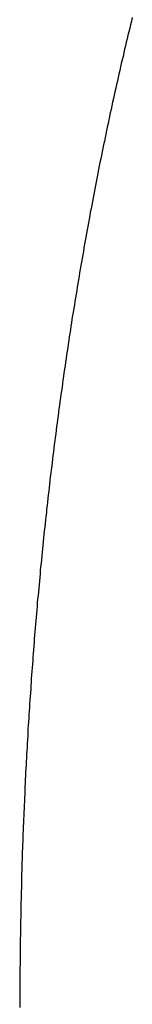
# Model space of a CAD drawing. Extents: x 87 to 507, y -87 to 507.
# Drawn here: x 280 to 281, y 386 to 392 of the extents above; entities that cross this region are included whole.
import ezdxf

# ---------------------------------------------------------------- set-up
doc = ezdxf.new("R2010")
doc.units = 0
doc.header["$MEASUREMENT"] = 0
doc.layers.add('_0-1_1', color=7, linetype='CONTINUOUS')

msp = doc.modelspace()

# ---------------------------------------------------------------- linework, layer by layer
at = {"layer": '_0-1_1', "color": 7, "linetype": 'Continuous'}
for p, q in [((280.547, 392.242), (280.542, 392.22)), ((280.553, 392.265), (280.547, 392.242)), ((280.558, 392.287), (280.553, 392.265)), ((280.531, 392.175), (280.526, 392.153)), ((280.536, 392.198), (280.531, 392.175)), ((280.542, 392.22), (280.536, 392.198)), ((280.515, 392.108), (280.51, 392.086)), ((280.52, 392.131), (280.515, 392.108)), ((280.526, 392.153), (280.52, 392.131)), ((280.5, 392.041), (280.494, 392.019)), ((280.505, 392.064), (280.5, 392.041)), ((280.51, 392.086), (280.505, 392.064)), ((280.489, 391.997), (280.484, 391.974)), ((280.494, 392.019), (280.489, 391.997)), ((280.474, 391.929), (280.469, 391.907)), ((280.479, 391.952), (280.474, 391.929)), ((280.484, 391.974), (280.479, 391.952)), ((280.459, 391.862), (280.454, 391.84)), ((280.464, 391.885), (280.459, 391.862)), ((280.469, 391.907), (280.464, 391.885)), ((280.444, 391.795), (280.439, 391.773)), ((280.449, 391.817), (280.444, 391.795)), ((280.454, 391.84), (280.449, 391.817)), ((280.429, 391.728), (280.424, 391.705)), ((280.434, 391.75), (280.429, 391.728)), ((280.439, 391.773), (280.434, 391.75)), ((280.419, 391.683), (280.415, 391.66)), ((280.424, 391.705), (280.419, 391.683)), ((280.405, 391.616), (280.4, 391.593)), ((280.41, 391.638), (280.405, 391.616)), ((280.415, 391.66), (280.41, 391.638)), ((280.391, 391.548), (280.386, 391.526)), ((280.396, 391.571), (280.391, 391.548)), ((280.4, 391.593), (280.396, 391.571)), ((280.377, 391.481), (280.372, 391.458)), ((280.382, 391.503), (280.377, 391.481)), ((280.386, 391.526), (280.382, 391.503)), ((280.368, 391.436), (280.363, 391.413)), ((280.372, 391.458), (280.368, 391.436)), ((280.354, 391.368), (280.35, 391.346)), ((280.359, 391.391), (280.354, 391.368)), ((280.363, 391.413), (280.359, 391.391)), ((280.341, 391.301), (280.336, 391.278)), ((280.345, 391.323), (280.341, 391.301)), ((280.35, 391.346), (280.345, 391.323)), ((280.328, 391.233), (280.323, 391.211)), ((280.332, 391.256), (280.328, 391.233)), ((280.336, 391.278), (280.332, 391.256)), ((280.315, 391.166), (280.31, 391.143)), ((280.319, 391.188), (280.315, 391.166)), ((280.323, 391.211), (280.319, 391.188)), ((280.306, 391.12), (280.302, 391.098)), ((280.31, 391.143), (280.306, 391.12)), ((280.293, 391.053), (280.289, 391.03)), ((280.298, 391.075), (280.293, 391.053)), ((280.302, 391.098), (280.298, 391.075)), ((280.281, 390.985), (280.277, 390.962)), ((280.285, 391.008), (280.281, 390.985)), ((280.289, 391.03), (280.285, 391.008)), ((280.269, 390.917), (280.265, 390.895)), ((280.273, 390.94), (280.269, 390.917)), ((280.277, 390.962), (280.273, 390.94)), ((280.261, 390.872), (280.257, 390.85)), ((280.265, 390.895), (280.261, 390.872)), ((280.249, 390.804), (280.245, 390.782)), ((280.253, 390.827), (280.249, 390.804)), ((280.257, 390.85), (280.253, 390.827)), ((280.237, 390.736), (280.233, 390.714)), ((280.241, 390.759), (280.237, 390.736)), ((280.245, 390.782), (280.241, 390.759)), ((280.225, 390.669), (280.222, 390.646)), ((280.229, 390.691), (280.225, 390.669)), ((280.233, 390.714), (280.229, 390.691)), ((280.218, 390.623), (280.214, 390.601)), ((280.222, 390.646), (280.218, 390.623)), ((280.207, 390.555), (280.203, 390.533)), ((280.21, 390.578), (280.207, 390.555)), ((280.214, 390.601), (280.21, 390.578)), ((280.196, 390.487), (280.192, 390.465)), ((280.199, 390.51), (280.196, 390.487)), ((280.203, 390.533), (280.199, 390.51)), ((280.185, 390.419), (280.181, 390.397)), ((280.188, 390.442), (280.185, 390.419)), ((280.192, 390.465), (280.188, 390.442)), ((280.177, 390.374), (280.174, 390.351)), ((280.181, 390.397), (280.177, 390.374)), ((280.167, 390.306), (280.163, 390.283)), ((280.17, 390.329), (280.167, 390.306)), ((280.174, 390.351), (280.17, 390.329)), ((280.157, 390.238), (280.153, 390.215)), ((280.16, 390.261), (280.157, 390.238)), ((280.163, 390.283), (280.16, 390.261)), ((280.146, 390.17), (280.143, 390.147)), ((280.15, 390.193), (280.146, 390.17)), ((280.153, 390.215), (280.15, 390.193)), ((280.136, 390.102), (280.133, 390.079)), ((280.14, 390.125), (280.136, 390.102)), ((280.143, 390.147), (280.14, 390.125)), ((280.13, 390.056), (280.126, 390.034)), ((280.133, 390.079), (280.13, 390.056)), ((280.12, 389.988), (280.117, 389.966)), ((280.123, 390.011), (280.12, 389.988)), ((280.126, 390.034), (280.123, 390.011)), ((280.11, 389.92), (280.107, 389.897)), ((280.114, 389.943), (280.11, 389.92)), ((280.117, 389.966), (280.114, 389.943)), ((280.101, 389.852), (280.098, 389.829)), ((280.104, 389.875), (280.101, 389.852)), ((280.107, 389.897), (280.104, 389.875)), ((280.095, 389.806), (280.092, 389.784)), ((280.098, 389.829), (280.095, 389.806)), ((280.086, 389.738), (280.083, 389.715)), ((280.089, 389.761), (280.086, 389.738)), ((280.092, 389.784), (280.089, 389.761)), ((280.077, 389.67), (280.074, 389.647)), ((280.08, 389.693), (280.077, 389.67)), ((280.083, 389.715), (280.08, 389.693)), ((280.068, 389.602), (280.065, 389.579)), ((280.071, 389.624), (280.068, 389.602)), ((280.074, 389.647), (280.071, 389.624)), ((280.062, 389.556), (280.06, 389.533)), ((280.065, 389.579), (280.062, 389.556)), ((280.054, 389.488), (280.051, 389.465)), ((280.057, 389.51), (280.054, 389.488)), ((280.06, 389.533), (280.057, 389.51)), ((280.046, 389.419), (280.043, 389.397)), ((280.049, 389.442), (280.046, 389.419)), ((280.051, 389.465), (280.049, 389.442)), ((280.04, 389.374), (280.038, 389.351)), ((280.043, 389.397), (280.04, 389.374)), ((280.032, 389.305), (280.03, 389.283)), ((280.035, 389.328), (280.032, 389.305)), ((280.038, 389.351), (280.035, 389.328)), ((280.025, 389.237), (280.022, 389.214)), ((280.027, 389.26), (280.025, 389.237)), ((280.03, 389.283), (280.027, 389.26)), ((280.017, 389.168), (280.015, 389.146)), ((280.02, 389.191), (280.017, 389.168)), ((280.022, 389.214), (280.02, 389.191)), ((280.012, 389.123), (280.01, 389.1)), ((280.015, 389.146), (280.012, 389.123)), ((280.005, 389.054), (280.002, 389.032)), ((280.007, 389.077), (280.005, 389.054)), ((280.01, 389.1), (280.007, 389.077)), ((279.998, 388.986), (279.995, 388.963)), ((280, 389.009), (279.998, 388.986)), ((280.002, 389.032), (280, 389.009)), ((279.991, 388.917), (279.988, 388.895)), ((279.993, 388.94), (279.991, 388.917)), ((279.995, 388.963), (279.993, 388.94)), ((279.986, 388.872), (279.984, 388.849)), ((279.988, 388.895), (279.986, 388.872)), ((279.979, 388.803), (279.977, 388.78)), ((279.982, 388.826), (279.979, 388.803)), ((279.984, 388.849), (279.982, 388.826)), ((279.973, 388.735), (279.971, 388.712)), ((279.975, 388.758), (279.973, 388.735)), ((279.977, 388.78), (279.975, 388.758)), ((279.967, 388.666), (279.965, 388.643)), ((279.969, 388.689), (279.967, 388.666)), ((279.971, 388.712), (279.969, 388.689)), ((279.963, 388.62), (279.96, 388.598)), ((279.965, 388.643), (279.963, 388.62)), ((279.956, 388.552), (279.954, 388.529)), ((279.958, 388.575), (279.956, 388.552)), ((279.96, 388.598), (279.958, 388.575)), ((279.951, 388.483), (279.949, 388.46)), ((279.953, 388.506), (279.951, 388.483)), ((279.954, 388.529), (279.953, 388.506)), ((279.945, 388.415), (279.943, 388.392)), ((279.947, 388.437), (279.945, 388.415)), ((279.949, 388.46), (279.947, 388.437)), ((279.941, 388.369), (279.939, 388.346)), ((279.943, 388.392), (279.941, 388.369)), ((279.936, 388.3), (279.934, 388.277)), ((279.937, 388.323), (279.936, 388.3)), ((279.939, 388.346), (279.937, 388.323)), ((279.93, 388.232), (279.929, 388.209)), ((279.932, 388.254), (279.93, 388.232)), ((279.934, 388.277), (279.932, 388.254)), ((279.927, 388.186), (279.925, 388.163)), ((279.929, 388.209), (279.927, 388.186)), ((279.922, 388.117), (279.92, 388.094)), ((279.924, 388.14), (279.922, 388.117)), ((279.925, 388.163), (279.924, 388.14)), ((279.917, 388.048), (279.916, 388.026)), ((279.919, 388.071), (279.917, 388.048)), ((279.92, 388.094), (279.919, 388.071)), ((279.912, 387.98), (279.911, 387.957)), ((279.914, 388.003), (279.912, 387.98)), ((279.916, 388.026), (279.914, 388.003)), ((279.909, 387.934), (279.908, 387.911)), ((279.911, 387.957), (279.909, 387.934)), ((279.905, 387.865), (279.904, 387.842)), ((279.906, 387.888), (279.905, 387.865)), ((279.908, 387.911), (279.906, 387.888)), ((279.901, 387.797), (279.899, 387.774)), ((279.902, 387.819), (279.901, 387.797)), ((279.904, 387.842), (279.902, 387.819)), ((279.897, 387.728), (279.895, 387.705)), ((279.898, 387.751), (279.897, 387.728)), ((279.899, 387.774), (279.898, 387.751)), ((279.894, 387.682), (279.893, 387.659)), ((279.895, 387.705), (279.894, 387.682)), ((279.89, 387.613), (279.889, 387.59)), ((279.891, 387.636), (279.89, 387.613)), ((279.893, 387.659), (279.891, 387.636)), ((279.887, 387.545), (279.885, 387.522)), ((279.888, 387.567), (279.887, 387.545)), ((279.889, 387.59), (279.888, 387.567)), ((279.884, 387.499), (279.883, 387.476)), ((279.885, 387.522), (279.884, 387.499)), ((279.881, 387.43), (279.88, 387.407)), ((279.882, 387.453), (279.881, 387.43)), ((279.883, 387.476), (279.882, 387.453)), ((279.878, 387.361), (279.877, 387.338)), ((279.879, 387.384), (279.878, 387.361)), ((279.88, 387.407), (279.879, 387.384)), ((279.875, 387.292), (279.874, 387.269)), ((279.876, 387.315), (279.875, 387.292)), ((279.877, 387.338), (279.876, 387.315)), ((279.873, 387.246), (279.872, 387.224)), ((279.874, 387.269), (279.873, 387.246)), ((279.87, 387.178), (279.869, 387.155)), ((279.871, 387.201), (279.87, 387.178)), ((279.872, 387.224), (279.871, 387.201)), ((279.867, 387.109), (279.866, 387.086)), ((279.868, 387.132), (279.867, 387.109)), ((279.869, 387.155), (279.868, 387.132)), ((279.866, 387.063), (279.865, 387.04)), ((279.866, 387.086), (279.866, 387.063)), ((279.863, 386.994), (279.862, 386.971)), ((279.864, 387.017), (279.863, 386.994)), ((279.865, 387.04), (279.864, 387.017)), ((279.861, 386.925), (279.86, 386.902)), ((279.862, 386.948), (279.861, 386.925)), ((279.862, 386.971), (279.862, 386.948)), ((279.859, 386.857), (279.858, 386.834)), ((279.86, 386.88), (279.859, 386.857)), ((279.86, 386.902), (279.86, 386.88)), ((279.858, 386.811), (279.857, 386.788)), ((279.858, 386.834), (279.858, 386.811)), ((279.856, 386.742), (279.855, 386.719)), ((279.857, 386.765), (279.856, 386.742)), ((279.857, 386.788), (279.857, 386.765)), ((279.855, 386.696), (279.854, 386.673)), ((279.854, 386.673), (279.854, 386.65)), ((279.855, 386.719), (279.855, 386.696)), ((279.854, 386.65), (279.853, 386.627)), ((279.853, 386.627), (279.853, 386.604)), ((279.853, 386.604), (279.853, 386.581)), ((279.853, 386.581), (279.852, 386.558)), ((279.852, 386.558), (279.852, 386.535)), ((279.852, 386.535), (279.851, 386.512)), ((279.851, 386.512), (279.851, 386.489)), ((279.851, 386.489), (279.851, 386.467)), ((279.851, 386.467), (279.85, 386.444)), ((279.85, 386.444), (279.85, 386.421)), ((279.85, 386.421), (279.85, 386.398)), ((279.85, 386.398), (279.849, 386.375)), ((279.849, 386.375), (279.849, 386.352)), ((279.849, 386.352), (279.849, 386.329)), ((279.849, 386.329), (279.849, 386.306)), ((279.849, 386.306), (279.849, 386.283)), ((279.849, 386.283), (279.848, 386.26)), ((279.848, 386.26), (279.848, 386.237)), ((279.848, 386.237), (279.848, 386.214)), ((279.848, 386.214), (279.848, 386.191)), ((279.848, 386.191), (279.848, 386.168)), ((279.848, 386.168), (279.848, 386.145)), ((279.848, 386.122), (279.847, 386.099)), ((279.848, 386.145), (279.848, 386.122)), ((279.847, 386.099), (279.847, 386.076)), ((279.847, 386.076), (279.847, 386.053)), ((279.847, 386.053), (279.847, 386.03)), ((279.847, 386.03), (279.847, 386.008))]:
    msp.add_line(p, q, dxfattribs=at)

doc.saveas('drawing.dxf')
